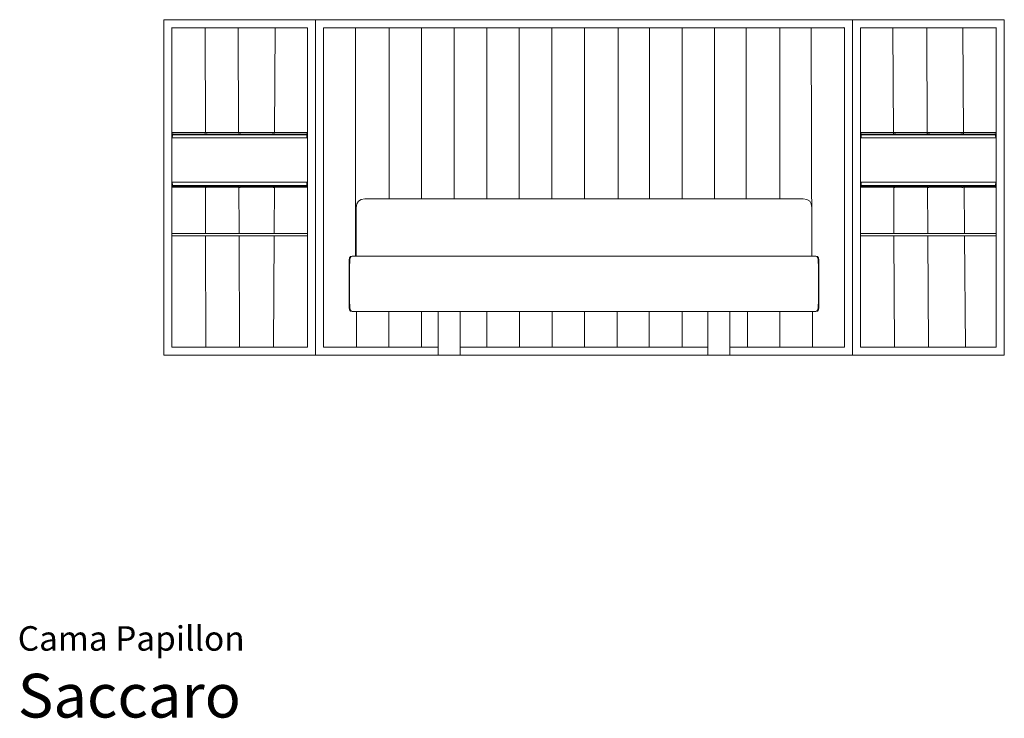
# Model space of a CAD drawing. Units: inches. Extents: x 0 to 23.9, y 0 to 20.1.
# Drawn here: x 0 to 13.3, y 0 to 9.4 of the extents above; entities that cross this region are included whole.
import ezdxf
from ezdxf.enums import TextEntityAlignment as Align

# ---------------------------------------------------------------- set-up
doc = ezdxf.new("R2010")
doc.units = ezdxf.units.IN
doc.header["$LTSCALE"] = 0.03937
doc.header["$MEASUREMENT"] = 0
doc.layers.get('0').update_dxf_attribs({"lineweight": 0})
doc.styles.add('Saccaro', font='arial.ttf', dxfattribs={"height": 0.15748})
doc.styles.get("Standard").update_dxf_attribs({"font": 'arial.ttf'})

msp = doc.modelspace()

# ---------------------------------------------------------------- linework, layer by layer
for p, q in [((1.969, 9.423), (1.971, 9.426)), ((1.969, 9.419), (1.969, 9.423)), ((1.969, 4.908), (1.969, 9.419)), ((1.974, 9.428), (1.971, 9.426)), ((1.978, 9.429), (1.974, 9.428)), ((1.978, 9.429), (4.006, 9.429)), ((2.076, 9.321), (2.078, 9.321)), ((2.078, 9.314), (2.077, 9.31)), ((2.077, 9.31), (2.077, 7.903)), ((2.08, 9.317), (2.078, 9.314)), ((2.083, 9.319), (2.08, 9.317)), ((2.085, 9.322), (2.083, 9.322)), ((2.087, 9.32), (2.083, 9.319)), ((2.53, 9.32), (2.087, 9.32)), ((2.531, 9.32), (2.53, 9.32)), ((2.53, 9.32), (2.532, 7.902)), ((2.531, 9.321), (2.531, 9.32)), ((2.531, 9.321), (2.533, 9.321)), ((2.544, 9.32), (2.531, 9.32)), ((2.539, 9.321), (2.537, 9.321)), ((2.544, 9.32), (2.972, 9.32)), ((2.972, 9.32), (2.988, 9.32)), ((2.972, 9.32), (2.972, 9.32)), ((2.972, 9.32), (2.979, 7.902)), ((2.988, 9.321), (2.988, 9.32)), ((2.988, 9.321), (2.991, 9.321)), ((3.002, 9.32), (2.988, 9.32)), ((2.988, 9.32), (2.988, 9.32)), ((2.997, 9.321), (2.994, 9.321)), ((3.002, 9.32), (3.013, 9.32)), ((3.013, 9.32), (3.013, 9.32)), ((3.43, 9.32), (3.013, 9.32)), ((3.43, 9.32), (3.445, 9.32)), ((3.43, 9.32), (3.43, 9.32)), ((3.445, 9.32), (3.446, 9.32)), ((3.446, 9.321), (3.446, 9.32)), ((3.446, 9.321), (3.449, 9.321)), ((3.452, 9.32), (3.446, 9.32)), ((3.471, 9.32), (3.452, 9.32)), ((3.471, 9.32), (3.464, 7.902)), ((3.471, 9.32), (3.471, 9.32)), ((3.897, 9.32), (3.471, 9.32)), ((3.897, 9.32), (3.899, 9.32)), ((3.902, 9.319), (3.899, 9.32)), ((3.904, 9.322), (3.902, 9.322)), ((3.905, 9.318), (3.902, 9.319)), ((3.905, 9.318), (3.905, 9.317)), ((3.907, 9.314), (3.905, 9.317)), ((3.907, 9.31), (3.907, 9.314)), ((3.907, 9.31), (3.907, 9.31)), ((3.907, 7.903), (3.907, 9.31)), ((3.909, 9.321), (3.909, 9.321)), ((4.006, 9.429), (4.011, 9.428)), ((4.011, 9.428), (4.014, 9.426)), ((4.016, 9.423), (4.014, 9.426)), ((4.016, 9.423), (4.018, 9.426)), ((4.016, 9.421), (4.016, 9.423)), ((4.016, 9.421), (4.016, 9.423)), ((4.016, 9.419), (4.016, 9.421)), ((4.016, 4.908), (4.016, 9.419)), ((4.021, 9.428), (4.018, 9.426)), ((4.026, 9.429), (4.021, 9.428)), ((11.25, 9.429), (4.026, 9.429)), ((4.125, 9.321), (4.124, 9.321)), ((4.127, 9.317), (4.125, 9.314)), ((4.125, 9.314), (4.125, 9.31)), ((4.125, 5.046), (4.125, 9.31)), ((4.13, 9.319), (4.127, 9.317)), ((4.135, 9.32), (4.13, 9.319)), ((4.132, 9.322), (4.131, 9.322)), ((4.555, 9.32), (4.135, 9.32)), ((4.555, 9.32), (4.554, 6.238)), ((4.568, 9.32), (4.555, 9.32)), ((4.562, 9.321), (4.56, 9.321)), ((4.566, 9.321), (4.568, 9.321)), ((4.568, 9.32), (4.568, 9.321)), ((4.569, 9.32), (4.568, 9.32)), ((4.994, 9.32), (4.569, 9.32)), ((5.007, 9.32), (4.994, 9.32)), ((5.002, 9.321), (4.999, 9.321)), ((5.005, 9.321), (5.007, 9.321)), ((5.007, 9.32), (5.007, 9.321)), ((5.008, 9.32), (5.007, 9.32)), ((5.441, 9.32), (5.008, 9.32)), ((5.008, 9.32), (5.008, 7.011)), ((5.447, 9.32), (5.441, 9.32)), ((5.444, 9.321), (5.446, 9.321)), ((5.447, 9.32), (5.446, 9.321)), ((5.447, 9.32), (5.447, 9.32)), ((5.873, 9.32), (5.447, 9.32)), ((5.447, 9.32), (5.447, 7.011)), ((5.886, 9.32), (5.873, 9.32)), ((5.88, 9.321), (5.877, 9.321)), ((5.883, 9.321), (5.886, 9.321)), ((5.886, 9.32), (5.886, 9.321)), ((5.886, 9.32), (5.886, 9.32)), ((6.312, 9.32), (5.886, 9.32)), ((5.886, 9.32), (5.886, 7.011)), ((6.325, 9.32), (6.312, 9.32)), ((6.319, 9.321), (6.316, 9.321)), ((6.322, 9.321), (6.325, 9.321)), ((6.325, 9.32), (6.325, 9.321)), ((6.326, 9.32), (6.325, 9.32)), ((6.751, 9.32), (6.326, 9.32)), ((6.326, 9.32), (6.326, 7.011)), ((6.764, 9.32), (6.751, 9.32)), ((6.758, 9.321), (6.756, 9.321)), ((6.761, 9.321), (6.764, 9.321)), ((6.764, 9.32), (6.764, 9.321)), ((6.765, 9.32), (6.764, 9.32)), ((6.765, 9.32), (7.179, 9.32)), ((6.765, 9.32), (6.765, 7.011)), ((7.179, 9.32), (7.179, 9.32)), ((7.179, 9.32), (7.192, 9.32)), ((7.192, 9.32), (7.203, 9.32)), ((7.197, 9.321), (7.195, 9.321)), ((7.2, 9.321), (7.203, 9.321)), ((7.203, 9.32), (7.203, 9.321)), ((7.203, 9.32), (7.204, 9.32)), ((7.203, 9.32), (7.203, 7.011)), ((7.204, 9.32), (7.219, 9.32)), ((7.219, 9.32), (7.219, 9.32)), ((7.638, 9.32), (7.219, 9.32)), ((7.637, 9.321), (7.634, 9.321)), ((7.642, 9.32), (7.638, 9.32)), ((7.64, 9.321), (7.642, 9.321)), ((7.642, 9.32), (7.642, 9.321)), ((7.643, 9.32), (7.642, 9.32)), ((8.057, 9.32), (7.643, 9.32)), ((7.643, 9.32), (7.643, 7.011)), ((8.058, 9.32), (8.057, 9.32)), ((8.058, 9.32), (8.069, 9.32)), ((8.07, 9.32), (8.069, 9.32)), ((8.081, 9.32), (8.07, 9.32)), ((8.076, 9.321), (8.073, 9.321)), ((8.079, 9.321), (8.081, 9.321)), ((8.081, 9.32), (8.081, 9.321)), ((8.082, 9.32), (8.081, 9.32)), ((8.082, 9.32), (8.097, 9.32)), ((8.097, 9.32), (8.097, 9.32)), ((8.508, 9.32), (8.097, 9.32)), ((8.097, 9.32), (8.097, 7.011)), ((8.521, 9.32), (8.508, 9.32)), ((8.515, 9.321), (8.512, 9.321)), ((8.518, 9.321), (8.521, 9.321)), ((8.521, 9.32), (8.521, 9.321)), ((8.521, 9.32), (8.521, 9.32)), ((8.954, 9.32), (8.521, 9.32)), ((8.521, 9.32), (8.521, 7.011)), ((8.96, 9.32), (8.954, 9.32)), ((8.957, 9.321), (8.96, 9.321)), ((8.96, 9.32), (8.96, 9.321)), ((8.961, 9.32), (8.96, 9.32)), ((9.386, 9.32), (8.961, 9.32)), ((8.961, 9.32), (8.961, 7.011)), ((9.399, 9.32), (9.386, 9.32)), ((9.393, 9.321), (9.391, 9.321)), ((9.396, 9.321), (9.399, 9.321)), ((9.399, 9.32), (9.399, 9.321)), ((9.4, 9.32), (9.399, 9.32)), ((9.825, 9.32), (9.4, 9.32)), ((9.4, 9.32), (9.4, 7.011)), ((9.838, 9.32), (9.825, 9.32)), ((9.825, 9.32), (9.825, 7.011)), ((9.832, 9.321), (9.83, 9.321)), ((9.835, 9.321), (9.838, 9.321)), ((9.838, 9.32), (9.838, 9.321)), ((9.839, 9.32), (9.838, 9.32)), ((10.272, 9.32), (9.839, 9.32)), ((10.277, 9.32), (10.272, 9.32)), ((10.275, 9.321), (10.277, 9.321)), ((10.277, 9.32), (10.277, 9.321)), ((10.278, 9.32), (10.277, 9.32)), ((10.703, 9.32), (10.278, 9.32)), ((10.278, 9.32), (10.278, 7.011)), ((10.716, 9.32), (10.703, 9.32)), ((10.703, 9.32), (10.711, 6.238)), ((10.711, 9.321), (10.708, 9.321)), ((10.714, 9.321), (10.716, 9.321)), ((10.716, 9.32), (10.716, 9.321)), ((10.717, 9.32), (10.716, 9.32)), ((11.141, 9.32), (10.717, 9.32)), ((11.141, 9.32), (11.146, 9.319)), ((11.145, 9.322), (11.143, 9.322)), ((11.149, 9.317), (11.146, 9.319)), ((11.149, 9.317), (11.15, 9.314)), ((11.151, 9.31), (11.15, 9.314)), ((11.151, 9.321), (11.152, 9.321)), ((11.151, 5.04), (11.151, 9.31)), ((11.25, 9.429), (11.255, 9.428)), ((11.258, 9.426), (11.255, 9.428)), ((11.258, 9.426), (11.259, 9.423)), ((11.259, 9.423), (11.26, 9.421)), ((11.262, 9.426), (11.26, 9.423)), ((11.26, 9.423), (11.26, 9.421)), ((11.26, 9.421), (11.26, 9.419)), ((11.26, 9.419), (11.26, 4.908)), ((11.262, 9.426), (11.265, 9.428)), ((11.265, 9.428), (11.269, 9.429)), ((11.269, 9.429), (13.297, 9.429)), ((11.367, 9.321), (11.366, 9.321)), ((11.371, 9.317), (11.369, 9.315)), ((11.369, 9.315), (11.369, 9.314)), ((11.369, 9.314), (11.368, 9.31)), ((11.368, 9.31), (11.369, 7.903)), ((11.374, 9.319), (11.371, 9.318)), ((11.371, 9.317), (11.371, 9.318)), ((11.373, 9.322), (11.372, 9.322)), ((11.378, 9.32), (11.374, 9.319)), ((11.805, 9.32), (11.378, 9.32)), ((11.805, 9.32), (11.805, 9.32)), ((11.805, 9.32), (11.824, 9.32)), ((11.805, 9.32), (11.812, 7.875)), ((11.83, 9.32), (11.824, 9.32)), ((11.827, 9.321), (11.83, 9.321)), ((11.83, 9.32), (11.83, 9.321)), ((11.831, 9.32), (11.83, 9.32)), ((11.831, 9.32), (11.846, 9.32)), ((11.846, 9.32), (11.846, 9.32)), ((12.262, 9.32), (11.846, 9.32)), ((12.263, 9.32), (12.262, 9.32)), ((12.262, 9.32), (12.269, 7.875)), ((12.263, 9.32), (12.274, 9.32)), ((12.287, 9.32), (12.274, 9.32)), ((12.281, 9.321), (12.279, 9.321)), ((12.285, 9.321), (12.287, 9.321)), ((12.287, 9.32), (12.287, 9.321)), ((12.288, 9.32), (12.287, 9.32)), ((12.288, 9.32), (12.304, 9.32)), ((12.304, 9.32), (12.304, 9.32)), ((12.732, 9.32), (12.304, 9.32)), ((12.745, 9.32), (12.732, 9.32)), ((12.739, 9.321), (12.736, 9.321)), ((12.742, 9.321), (12.745, 9.321)), ((12.745, 9.32), (12.745, 9.321)), ((12.746, 9.32), (12.745, 9.32)), ((13.188, 9.32), (12.746, 9.32)), ((12.746, 9.32), (12.758, 7.875)), ((13.188, 9.32), (13.193, 9.319)), ((13.192, 9.322), (13.191, 9.322)), ((13.193, 9.319), (13.196, 9.317)), ((13.198, 9.314), (13.196, 9.317)), ((13.198, 9.321), (13.2, 9.321)), ((13.198, 9.31), (13.198, 9.314)), ((13.198, 7.903), (13.198, 9.31)), ((13.302, 9.428), (13.297, 9.429)), ((13.305, 9.426), (13.302, 9.428)), ((13.305, 9.426), (13.307, 9.423)), ((13.307, 9.423), (13.307, 9.419)), ((13.307, 9.419), (13.307, 4.908)), ((2.076, 7.903), (2.077, 7.903)), ((2.077, 7.903), (2.078, 7.902)), ((2.077, 7.9), (2.077, 7.903)), ((2.079, 7.902), (2.077, 7.9)), ((2.077, 7.9), (2.078, 7.902)), ((2.077, 7.836), (2.077, 7.9)), ((2.078, 7.834), (2.077, 7.836)), ((2.077, 7.23), (2.077, 7.836)), ((2.078, 7.902), (2.079, 7.902)), ((2.079, 7.903), (2.081, 7.904)), ((2.079, 7.903), (2.079, 7.903)), ((2.079, 7.903), (2.079, 7.903)), ((2.079, 7.903), (2.079, 7.902)), ((2.079, 7.902), (2.079, 7.903)), ((2.079, 7.902), (2.08, 7.902)), ((2.082, 7.887), (2.08, 7.884)), ((2.08, 7.836), (2.08, 7.884)), ((2.081, 7.833), (2.08, 7.836)), ((2.081, 7.904), (2.53, 7.904)), ((2.081, 7.902), (2.083, 7.902)), ((2.081, 7.883), (2.082, 7.887)), ((2.081, 7.883), (2.081, 7.836)), ((2.081, 7.836), (2.081, 7.836)), ((2.096, 7.902), (2.083, 7.902)), ((2.085, 7.836), (2.086, 7.876)), ((2.085, 7.836), (2.085, 7.86)), ((2.086, 7.833), (2.085, 7.836)), ((2.087, 7.88), (2.086, 7.876)), ((2.086, 7.877), (2.086, 7.876)), ((2.086, 7.876), (2.086, 7.854)), ((2.087, 7.88), (2.091, 7.882)), ((2.087, 7.88), (2.091, 7.881)), ((2.087, 7.88), (2.087, 7.879)), ((2.091, 7.882), (3.894, 7.882)), ((3.893, 7.881), (2.091, 7.881)), ((2.094, 7.874), (2.098, 7.876)), ((2.094, 7.874), (2.099, 7.875)), ((2.099, 7.876), (3.886, 7.876)), ((3.885, 7.875), (2.099, 7.875)), ((2.517, 7.902), (2.529, 7.902)), ((2.529, 7.902), (2.535, 7.903)), ((2.53, 7.904), (2.531, 7.904)), ((2.531, 7.904), (2.531, 7.903)), ((2.531, 7.904), (2.544, 7.904)), ((2.531, 7.903), (2.535, 7.903)), ((2.532, 7.882), (2.532, 7.875)), ((2.535, 7.903), (2.539, 7.903)), ((2.535, 7.903), (2.541, 7.902)), ((2.553, 7.902), (2.541, 7.902)), ((2.544, 7.904), (2.988, 7.904)), ((2.975, 7.902), (2.987, 7.902)), ((2.979, 7.882), (2.979, 7.875)), ((2.987, 7.902), (2.993, 7.903)), ((2.988, 7.904), (2.988, 7.903)), ((2.988, 7.904), (2.988, 7.904)), ((2.988, 7.904), (3.002, 7.904)), ((2.988, 7.903), (2.993, 7.903)), ((2.993, 7.903), (2.997, 7.903)), ((2.993, 7.903), (2.999, 7.902)), ((3.011, 7.902), (2.999, 7.902)), ((3.002, 7.904), (3.445, 7.904)), ((3.432, 7.902), (3.444, 7.902)), ((3.444, 7.902), (3.45, 7.903)), ((3.445, 7.904), (3.446, 7.904)), ((3.446, 7.904), (3.446, 7.903)), ((3.446, 7.904), (3.452, 7.904)), ((3.446, 7.903), (3.45, 7.903)), ((3.45, 7.903), (3.456, 7.902)), ((3.452, 7.904), (3.903, 7.904)), ((3.468, 7.902), (3.456, 7.902)), ((3.464, 7.882), (3.464, 7.875)), ((3.887, 7.875), (3.886, 7.876)), ((3.889, 7.873), (3.886, 7.875)), ((3.889, 7.873), (3.888, 7.875)), ((3.89, 7.902), (3.902, 7.902)), ((3.897, 7.88), (3.893, 7.881)), ((3.895, 7.881), (3.894, 7.882)), ((3.897, 7.88), (3.897, 7.88)), ((3.898, 7.88), (3.899, 7.876)), ((3.898, 7.833), (3.899, 7.836)), ((3.899, 7.877), (3.899, 7.876)), ((3.899, 7.854), (3.899, 7.876)), ((3.899, 7.876), (3.899, 7.857)), ((3.899, 7.859), (3.899, 7.836)), ((3.899, 7.857), (3.899, 7.836)), ((3.899, 7.835), (3.899, 7.836)), ((3.902, 7.902), (3.903, 7.902)), ((3.904, 7.904), (3.903, 7.904)), ((3.903, 7.889), (3.904, 7.883)), ((3.903, 7.889), (3.904, 7.884)), ((3.904, 7.836), (3.903, 7.833)), ((3.906, 7.903), (3.904, 7.904)), ((3.904, 7.902), (3.906, 7.902)), ((3.904, 7.884), (3.904, 7.836)), ((3.904, 7.836), (3.904, 7.883)), ((3.906, 7.903), (3.906, 7.903)), ((3.906, 7.903), (3.906, 7.903)), ((3.906, 7.902), (3.906, 7.903)), ((3.906, 7.902), (3.906, 7.903)), ((3.907, 7.9), (3.906, 7.902)), ((3.906, 7.902), (3.906, 7.902)), ((3.906, 7.902), (3.907, 7.902)), ((3.906, 7.834), (3.907, 7.836)), ((3.907, 7.903), (3.907, 7.902)), ((3.907, 7.902), (3.907, 7.9)), ((3.907, 7.9), (3.907, 7.836)), ((3.907, 7.836), (3.907, 7.23)), ((11.368, 7.902), (11.369, 7.903)), ((11.37, 7.902), (11.369, 7.902)), ((11.369, 7.902), (11.368, 7.9)), ((11.368, 7.902), (11.369, 7.902)), ((11.368, 7.9), (11.368, 7.902)), ((11.368, 7.836), (11.368, 7.9)), ((11.369, 7.834), (11.368, 7.836)), ((11.368, 7.23), (11.368, 7.836)), ((11.372, 7.904), (11.37, 7.903)), ((11.37, 7.903), (11.37, 7.903)), ((11.37, 7.903), (11.37, 7.903)), ((11.37, 7.903), (11.37, 7.902)), ((11.37, 7.902), (11.37, 7.903)), ((11.37, 7.902), (11.372, 7.902)), ((11.372, 7.904), (11.372, 7.904)), ((11.372, 7.904), (11.824, 7.904)), ((11.372, 7.883), (11.372, 7.889)), ((11.372, 7.889), (11.372, 7.884)), ((11.372, 7.836), (11.372, 7.884)), ((11.372, 7.883), (11.372, 7.836)), ((11.373, 7.833), (11.372, 7.836)), ((11.373, 7.902), (11.374, 7.902)), ((11.374, 7.902), (11.386, 7.902)), ((11.376, 7.836), (11.376, 7.859)), ((11.377, 7.857), (11.376, 7.836)), ((11.376, 7.836), (11.378, 7.833)), ((11.377, 7.876), (11.378, 7.88)), ((11.377, 7.877), (11.377, 7.876)), ((11.377, 7.876), (11.377, 7.854)), ((11.377, 7.876), (11.377, 7.857)), ((11.377, 7.835), (11.377, 7.836)), ((11.378, 7.88), (11.382, 7.881)), ((11.379, 7.88), (11.378, 7.88)), ((11.382, 7.882), (11.381, 7.881)), ((11.382, 7.882), (13.185, 7.882)), ((13.184, 7.881), (11.382, 7.881)), ((11.388, 7.875), (11.387, 7.873)), ((11.387, 7.873), (11.39, 7.875)), ((11.39, 7.876), (11.389, 7.875)), ((11.39, 7.876), (13.177, 7.876)), ((13.176, 7.875), (11.39, 7.875)), ((11.807, 7.902), (11.82, 7.902)), ((11.82, 7.902), (11.825, 7.903)), ((11.824, 7.904), (11.83, 7.904)), ((11.825, 7.903), (11.831, 7.902)), ((11.825, 7.903), (11.83, 7.903)), ((11.83, 7.903), (11.83, 7.904)), ((11.83, 7.904), (11.831, 7.904)), ((11.831, 7.904), (12.274, 7.904)), ((11.831, 7.902), (11.844, 7.902)), ((12.265, 7.902), (12.277, 7.902)), ((12.274, 7.904), (12.287, 7.904)), ((12.277, 7.902), (12.283, 7.903)), ((12.279, 7.903), (12.283, 7.903)), ((12.283, 7.903), (12.289, 7.902)), ((12.283, 7.903), (12.287, 7.903)), ((12.287, 7.903), (12.287, 7.904)), ((12.287, 7.904), (12.288, 7.904)), ((12.288, 7.904), (12.732, 7.904)), ((12.289, 7.902), (12.301, 7.902)), ((12.723, 7.902), (12.735, 7.902)), ((12.732, 7.904), (12.745, 7.904)), ((12.735, 7.902), (12.741, 7.903)), ((12.736, 7.903), (12.741, 7.903)), ((12.741, 7.903), (12.747, 7.902)), ((12.741, 7.903), (12.745, 7.903)), ((12.745, 7.903), (12.745, 7.904)), ((12.745, 7.904), (12.746, 7.904)), ((12.746, 7.904), (13.194, 7.904)), ((12.747, 7.902), (12.759, 7.902)), ((13.177, 7.875), (13.181, 7.874)), ((13.181, 7.874), (13.178, 7.876)), ((13.18, 7.902), (13.192, 7.902)), ((13.189, 7.88), (13.185, 7.882)), ((13.185, 7.881), (13.189, 7.88)), ((13.189, 7.879), (13.188, 7.88)), ((13.188, 7.88), (13.19, 7.876)), ((13.19, 7.876), (13.19, 7.877)), ((13.191, 7.836), (13.19, 7.876)), ((13.19, 7.854), (13.19, 7.876)), ((13.19, 7.86), (13.191, 7.836)), ((13.19, 7.833), (13.191, 7.836)), ((13.192, 7.902), (13.195, 7.902)), ((13.197, 7.903), (13.194, 7.904)), ((13.195, 7.884), (13.194, 7.887)), ((13.194, 7.887), (13.195, 7.883)), ((13.195, 7.884), (13.195, 7.836)), ((13.195, 7.836), (13.195, 7.883)), ((13.195, 7.836), (13.195, 7.836)), ((13.195, 7.836), (13.195, 7.833)), ((13.196, 7.902), (13.197, 7.902)), ((13.197, 7.903), (13.197, 7.903)), ((13.197, 7.903), (13.197, 7.903)), ((13.197, 7.902), (13.197, 7.903)), ((13.197, 7.903), (13.197, 7.902)), ((13.197, 7.902), (13.198, 7.903)), ((13.198, 7.9), (13.197, 7.902)), ((13.198, 7.9), (13.197, 7.902)), ((13.197, 7.902), (13.197, 7.902)), ((13.197, 7.834), (13.198, 7.836)), ((13.198, 7.903), (13.199, 7.903)), ((13.198, 7.903), (13.198, 7.9)), ((13.198, 7.9), (13.198, 7.836)), ((13.198, 7.836), (13.198, 7.23)), ((2.078, 7.833), (2.078, 7.834)), ((2.079, 7.833), (2.078, 7.833)), ((2.078, 7.833), (2.079, 7.833)), ((2.079, 7.833), (2.081, 7.832)), ((2.079, 7.833), (2.079, 7.833)), ((2.079, 7.833), (2.079, 7.833)), ((2.081, 7.833), (2.081, 7.835)), ((3.903, 7.832), (2.081, 7.832)), ((2.086, 7.833), (2.086, 7.836)), ((3.903, 7.833), (3.904, 7.836)), ((3.906, 7.833), (3.903, 7.832)), ((3.906, 7.833), (3.906, 7.834)), ((3.906, 7.833), (3.906, 7.833)), ((3.906, 7.833), (3.906, 7.833)), ((3.906, 7.833), (3.906, 7.833)), ((11.369, 7.833), (11.369, 7.834)), ((11.37, 7.833), (11.369, 7.833)), ((11.369, 7.833), (11.37, 7.833)), ((11.372, 7.832), (11.37, 7.833)), ((11.37, 7.833), (11.37, 7.833)), ((11.373, 7.833), (11.372, 7.836)), ((13.194, 7.832), (11.372, 7.832)), ((13.19, 7.836), (13.19, 7.833)), ((13.197, 7.833), (13.194, 7.832)), ((13.195, 7.835), (13.195, 7.833)), ((13.197, 7.833), (13.197, 7.834)), ((13.197, 7.833), (13.197, 7.833)), ((13.197, 7.833), (13.197, 7.833)), ((13.197, 7.833), (13.197, 7.833)), ((13.197, 7.833), (13.197, 7.833)), ((2.078, 7.232), (2.077, 7.23)), ((2.077, 7.23), (2.077, 7.166)), ((2.079, 7.232), (2.078, 7.232)), ((2.078, 7.232), (2.078, 7.232)), ((2.078, 7.232), (2.079, 7.232)), ((2.081, 7.234), (2.079, 7.232)), ((2.079, 7.232), (2.079, 7.232)), ((2.08, 7.23), (2.081, 7.232)), ((2.08, 7.182), (2.08, 7.23)), ((2.08, 7.182), (2.082, 7.179)), ((3.903, 7.234), (2.081, 7.234)), ((2.081, 7.23), (2.081, 7.232)), ((2.081, 7.23), (2.081, 7.183)), ((2.082, 7.179), (2.081, 7.183)), ((2.086, 7.232), (2.085, 7.23)), ((2.085, 7.206), (2.085, 7.23)), ((2.085, 7.23), (2.086, 7.19)), ((2.086, 7.23), (2.086, 7.232)), ((2.086, 7.212), (2.086, 7.19)), ((2.087, 7.186), (2.086, 7.19)), ((2.086, 7.189), (2.086, 7.189)), ((2.087, 7.187), (2.087, 7.186)), ((2.091, 7.185), (2.087, 7.186)), ((2.087, 7.186), (2.091, 7.184)), ((2.091, 7.185), (3.893, 7.185)), ((3.894, 7.184), (2.091, 7.184)), ((2.099, 7.191), (2.094, 7.192)), ((2.094, 7.192), (2.098, 7.19)), ((2.099, 7.191), (3.885, 7.191)), ((3.886, 7.19), (2.099, 7.19)), ((2.533, 7.191), (2.533, 6.543)), ((2.982, 7.191), (2.986, 6.543)), ((3.461, 7.191), (3.458, 6.543)), ((3.889, 7.192), (3.886, 7.191)), ((3.886, 7.19), (3.887, 7.19)), ((3.888, 7.191), (3.889, 7.192)), ((3.897, 7.186), (3.893, 7.185)), ((3.894, 7.184), (3.895, 7.184)), ((3.897, 7.185), (3.897, 7.186)), ((3.899, 7.23), (3.898, 7.232)), ((3.898, 7.232), (3.899, 7.23)), ((3.899, 7.19), (3.898, 7.186)), ((3.898, 7.186), (3.899, 7.189)), ((3.899, 7.23), (3.899, 7.207)), ((3.899, 7.208), (3.899, 7.23)), ((3.899, 7.19), (3.899, 7.211)), ((3.899, 7.19), (3.899, 7.208)), ((3.903, 7.234), (3.905, 7.233)), ((3.903, 7.232), (3.904, 7.23)), ((3.903, 7.232), (3.904, 7.23)), ((3.904, 7.183), (3.903, 7.176)), ((3.903, 7.176), (3.904, 7.182)), ((3.904, 7.23), (3.904, 7.182)), ((3.904, 7.183), (3.904, 7.23)), ((3.905, 7.233), (3.906, 7.232)), ((3.906, 7.232), (3.907, 7.23)), ((3.906, 7.232), (3.906, 7.232)), ((3.906, 7.232), (3.906, 7.232)), ((3.906, 7.232), (3.906, 7.232)), ((3.906, 7.232), (3.906, 7.232)), ((3.907, 7.23), (3.907, 7.167)), ((11.369, 7.232), (11.368, 7.23)), ((11.37, 7.232), (11.369, 7.232)), ((11.369, 7.232), (11.369, 7.232)), ((11.369, 7.232), (11.37, 7.232)), ((11.368, 7.167), (11.368, 7.23)), ((11.372, 7.234), (11.37, 7.233)), ((11.37, 7.232), (11.37, 7.233)), ((11.37, 7.232), (11.37, 7.232)), ((13.194, 7.234), (11.372, 7.234)), ((11.372, 7.23), (11.373, 7.232)), ((11.373, 7.232), (11.372, 7.23)), ((11.372, 7.23), (11.372, 7.183)), ((11.372, 7.182), (11.372, 7.23)), ((11.372, 7.176), (11.372, 7.183)), ((11.372, 7.176), (11.372, 7.182)), ((11.378, 7.232), (11.376, 7.23)), ((11.376, 7.207), (11.376, 7.23)), ((11.377, 7.208), (11.376, 7.23)), ((11.378, 7.232), (11.377, 7.23)), ((11.377, 7.211), (11.377, 7.19)), ((11.377, 7.19), (11.377, 7.208)), ((11.378, 7.186), (11.377, 7.19)), ((11.378, 7.186), (11.377, 7.189)), ((11.378, 7.186), (11.379, 7.185)), ((11.378, 7.186), (11.382, 7.185)), ((11.381, 7.184), (11.382, 7.184)), ((11.382, 7.185), (13.184, 7.185)), ((13.185, 7.184), (11.382, 7.184)), ((11.387, 7.192), (11.388, 7.191)), ((11.387, 7.192), (11.39, 7.191)), ((11.389, 7.19), (11.389, 7.19)), ((11.39, 7.191), (13.177, 7.191)), ((13.177, 7.19), (11.39, 7.19)), ((11.815, 7.191), (11.818, 6.543)), ((12.272, 7.191), (12.276, 6.543)), ((12.764, 7.191), (12.77, 6.543)), ((13.181, 7.192), (13.177, 7.191)), ((13.181, 7.192), (13.178, 7.19)), ((13.189, 7.186), (13.185, 7.185)), ((13.189, 7.186), (13.185, 7.184)), ((13.188, 7.186), (13.19, 7.19)), ((13.188, 7.186), (13.189, 7.187)), ((13.19, 7.232), (13.19, 7.23)), ((13.19, 7.232), (13.191, 7.23)), ((13.191, 7.23), (13.19, 7.19)), ((13.191, 7.23), (13.19, 7.206)), ((13.19, 7.19), (13.19, 7.212)), ((13.19, 7.189), (13.19, 7.189)), ((13.197, 7.232), (13.194, 7.234)), ((13.195, 7.183), (13.194, 7.179)), ((13.194, 7.179), (13.195, 7.182)), ((13.195, 7.232), (13.195, 7.23)), ((13.195, 7.232), (13.195, 7.23)), ((13.195, 7.183), (13.195, 7.23)), ((13.195, 7.23), (13.195, 7.182)), ((13.197, 7.232), (13.198, 7.23)), ((13.197, 7.232), (13.197, 7.232)), ((13.197, 7.232), (13.197, 7.232)), ((13.197, 7.232), (13.197, 7.232)), ((13.197, 7.232), (13.197, 7.232)), ((13.198, 7.23), (13.198, 7.166)), ((2.076, 7.166), (2.077, 7.166)), ((2.077, 7.166), (2.079, 7.163)), ((2.077, 7.166), (2.079, 7.166)), ((2.077, 7.166), (2.077, 7.166)), ((2.077, 7.162), (2.077, 7.166)), ((2.077, 6.543), (2.077, 7.162)), ((2.079, 7.163), (2.078, 7.163)), ((2.079, 7.163), (2.078, 7.163)), ((2.079, 7.163), (2.081, 7.162)), ((2.079, 7.163), (2.079, 7.163)), ((2.079, 7.163), (2.079, 7.163)), ((2.08, 7.166), (2.083, 7.167)), ((2.085, 7.162), (2.081, 7.162)), ((2.111, 7.167), (2.083, 7.167)), ((2.502, 7.167), (2.111, 7.167)), ((2.529, 7.167), (2.502, 7.167)), ((2.535, 7.166), (2.529, 7.167)), ((2.531, 7.164), (2.53, 7.163)), ((2.535, 7.162), (2.53, 7.162)), ((2.532, 7.166), (2.535, 7.166)), ((2.535, 7.166), (2.541, 7.167)), ((2.538, 7.166), (2.535, 7.166)), ((2.535, 7.162), (2.535, 7.162)), ((2.535, 7.162), (2.536, 7.162)), ((2.543, 7.162), (2.536, 7.162)), ((2.54, 7.164), (2.54, 7.163)), ((2.568, 7.167), (2.541, 7.167)), ((2.96, 7.167), (2.568, 7.167)), ((2.987, 7.167), (2.96, 7.167)), ((2.993, 7.166), (2.987, 7.167)), ((2.992, 7.162), (2.987, 7.162)), ((2.988, 7.164), (2.988, 7.163)), ((2.99, 7.166), (2.993, 7.166)), ((2.992, 7.162), (2.993, 7.162)), ((2.993, 7.166), (2.999, 7.167)), ((2.995, 7.166), (2.993, 7.166)), ((2.993, 7.162), (2.993, 7.162)), ((3.001, 7.162), (2.993, 7.162)), ((2.997, 7.164), (2.997, 7.163)), ((3.026, 7.167), (2.999, 7.167)), ((3.417, 7.167), (3.026, 7.167)), ((3.444, 7.167), (3.417, 7.167)), ((3.45, 7.166), (3.444, 7.167)), ((3.45, 7.162), (3.445, 7.162)), ((3.446, 7.164), (3.446, 7.163)), ((3.448, 7.166), (3.45, 7.166)), ((3.45, 7.166), (3.456, 7.167)), ((3.453, 7.166), (3.45, 7.166)), ((3.45, 7.162), (3.45, 7.162)), ((3.45, 7.162), (3.451, 7.162)), ((3.458, 7.162), (3.451, 7.162)), ((3.455, 7.164), (3.455, 7.163)), ((3.483, 7.167), (3.456, 7.167)), ((3.875, 7.167), (3.483, 7.167)), ((3.902, 7.167), (3.875, 7.167)), ((3.903, 7.167), (3.902, 7.167)), ((3.903, 7.162), (3.902, 7.162)), ((3.907, 7.166), (3.903, 7.167)), ((3.903, 7.162), (3.905, 7.162)), ((3.905, 7.162), (3.906, 7.163)), ((3.906, 7.163), (3.907, 7.166)), ((3.906, 7.163), (3.906, 7.163)), ((3.906, 7.163), (3.906, 7.163)), ((3.906, 7.163), (3.906, 7.163)), ((3.906, 7.163), (3.906, 7.163)), ((3.907, 7.167), (3.907, 7.166)), ((3.907, 7.166), (3.907, 7.166)), ((3.907, 7.166), (3.907, 7.162)), ((3.907, 6.543), (3.907, 7.162)), ((11.372, 7.167), (11.368, 7.166)), ((11.368, 7.166), (11.368, 7.167)), ((11.368, 7.166), (11.37, 7.163)), ((11.368, 7.166), (11.368, 7.166)), ((11.369, 7.162), (11.368, 7.166)), ((11.368, 6.543), (11.369, 7.162)), ((11.37, 7.163), (11.371, 7.162)), ((11.37, 7.163), (11.37, 7.163)), ((11.37, 7.163), (11.37, 7.163)), ((11.37, 7.163), (11.37, 7.163)), ((11.37, 7.163), (11.37, 7.163)), ((11.371, 7.162), (11.372, 7.162)), ((11.373, 7.162), (11.372, 7.162)), ((11.374, 7.167), (11.373, 7.167)), ((11.401, 7.167), (11.374, 7.167)), ((11.401, 7.167), (11.792, 7.167)), ((11.82, 7.167), (11.792, 7.167)), ((11.825, 7.162), (11.818, 7.162)), ((11.82, 7.167), (11.825, 7.166)), ((11.821, 7.163), (11.821, 7.164)), ((11.825, 7.166), (11.823, 7.166)), ((11.831, 7.167), (11.825, 7.166)), ((11.825, 7.166), (11.828, 7.166)), ((11.825, 7.162), (11.825, 7.162)), ((11.825, 7.162), (11.826, 7.162)), ((11.831, 7.162), (11.826, 7.162)), ((11.83, 7.163), (11.83, 7.164)), ((11.859, 7.167), (11.831, 7.167)), ((11.859, 7.167), (12.25, 7.167)), ((12.277, 7.167), (12.25, 7.167)), ((12.283, 7.162), (12.275, 7.162)), ((12.277, 7.167), (12.283, 7.166)), ((12.279, 7.163), (12.279, 7.164)), ((12.283, 7.166), (12.28, 7.166)), ((12.289, 7.167), (12.283, 7.166)), ((12.283, 7.166), (12.286, 7.166)), ((12.283, 7.162), (12.283, 7.162)), ((12.283, 7.162), (12.284, 7.162)), ((12.289, 7.162), (12.284, 7.162)), ((12.288, 7.163), (12.288, 7.164)), ((12.316, 7.167), (12.289, 7.167)), ((12.316, 7.167), (12.708, 7.167)), ((12.735, 7.167), (12.708, 7.167)), ((12.74, 7.162), (12.733, 7.162)), ((12.735, 7.167), (12.741, 7.166)), ((12.736, 7.163), (12.736, 7.164)), ((12.741, 7.166), (12.738, 7.166)), ((12.74, 7.162), (12.741, 7.162)), ((12.747, 7.167), (12.741, 7.166)), ((12.741, 7.166), (12.743, 7.166)), ((12.741, 7.162), (12.741, 7.162)), ((12.746, 7.162), (12.741, 7.162)), ((12.745, 7.163), (12.745, 7.164)), ((12.774, 7.167), (12.747, 7.167)), ((12.774, 7.167), (13.165, 7.167)), ((13.192, 7.167), (13.165, 7.167)), ((13.194, 7.162), (13.19, 7.162)), ((13.192, 7.167), (13.195, 7.166)), ((13.197, 7.163), (13.194, 7.162)), ((13.197, 7.163), (13.198, 7.166)), ((13.197, 7.166), (13.198, 7.166)), ((13.197, 7.163), (13.197, 7.163)), ((13.197, 7.163), (13.197, 7.163)), ((13.197, 7.163), (13.197, 7.163)), ((13.197, 7.163), (13.197, 7.163)), ((13.198, 7.166), (13.199, 7.166)), ((13.198, 7.166), (13.198, 7.166)), ((13.198, 7.166), (13.198, 7.162)), ((13.198, 6.543), (13.198, 7.162)), ((4.572, 6.944), (4.565, 6.892)), ((4.594, 6.981), (4.572, 6.944)), ((4.594, 6.981), (4.631, 7.003)), ((4.631, 7.003), (4.683, 7.011)), ((10.593, 7.011), (4.683, 7.011)), ((10.645, 7.003), (10.593, 7.011)), ((10.682, 6.981), (10.645, 7.003)), ((10.682, 6.981), (10.704, 6.944)), ((10.704, 6.944), (10.711, 6.892)), ((4.565, 6.238), (4.565, 6.892)), ((10.711, 6.238), (10.711, 6.892)), ((2.077, 6.543), (2.076, 6.543)), ((2.076, 6.511), (2.077, 6.511)), ((2.529, 6.543), (2.077, 6.543)), ((2.077, 6.543), (2.077, 6.513)), ((2.077, 6.511), (2.077, 6.513)), ((2.077, 5.049), (2.077, 6.511)), ((2.529, 6.511), (2.077, 6.511)), ((2.529, 6.543), (2.529, 6.544)), ((2.529, 6.542), (2.529, 6.543)), ((2.541, 6.543), (2.529, 6.543)), ((2.529, 6.51), (2.529, 6.511)), ((2.529, 6.511), (2.529, 6.511)), ((2.529, 6.511), (2.541, 6.511)), ((2.533, 6.511), (2.535, 5.007)), ((2.541, 6.543), (2.541, 6.544)), ((2.541, 6.542), (2.541, 6.543)), ((2.987, 6.543), (2.541, 6.543)), ((2.541, 6.51), (2.541, 6.511)), ((2.541, 6.511), (2.541, 6.511)), ((2.987, 6.511), (2.541, 6.511)), ((2.986, 6.511), (2.993, 5.007)), ((2.987, 6.543), (2.987, 6.544)), ((2.987, 6.542), (2.987, 6.543)), ((2.987, 6.543), (2.999, 6.543)), ((2.987, 6.51), (2.987, 6.511)), ((2.987, 6.511), (2.987, 6.511)), ((2.987, 6.511), (2.999, 6.511)), ((2.999, 6.543), (2.999, 6.544)), ((2.999, 6.542), (2.999, 6.543)), ((3.444, 6.543), (2.999, 6.543)), ((2.999, 6.51), (2.999, 6.511)), ((2.999, 6.511), (2.999, 6.511)), ((3.444, 6.511), (2.999, 6.511)), ((3.444, 6.543), (3.444, 6.544)), ((3.444, 6.542), (3.444, 6.543)), ((3.456, 6.543), (3.444, 6.543)), ((3.444, 6.51), (3.444, 6.511)), ((3.444, 6.511), (3.444, 6.511)), ((3.444, 6.511), (3.456, 6.511)), ((3.458, 6.511), (3.451, 5.007)), ((3.456, 6.543), (3.456, 6.544)), ((3.456, 6.542), (3.456, 6.543)), ((3.907, 6.543), (3.456, 6.543)), ((3.456, 6.51), (3.456, 6.511)), ((3.456, 6.511), (3.456, 6.511)), ((3.907, 6.511), (3.456, 6.511)), ((3.907, 6.543), (3.907, 6.542)), ((3.907, 6.512), (3.907, 6.542)), ((3.907, 6.512), (3.907, 6.511)), ((3.907, 6.511), (3.907, 5.03)), ((11.369, 6.542), (11.368, 6.543)), ((11.368, 6.543), (11.82, 6.543)), ((11.369, 6.542), (11.369, 6.512)), ((11.368, 6.511), (11.369, 6.512)), ((11.369, 5.03), (11.368, 6.511)), ((11.368, 6.511), (11.82, 6.511)), ((11.818, 6.511), (11.825, 5.007)), ((11.82, 6.544), (11.82, 6.543)), ((11.82, 6.543), (11.82, 6.542)), ((11.831, 6.543), (11.82, 6.543)), ((11.82, 6.511), (11.82, 6.511)), ((11.82, 6.511), (11.82, 6.51)), ((11.82, 6.511), (11.831, 6.511)), ((11.831, 6.544), (11.831, 6.543)), ((11.831, 6.543), (11.831, 6.542)), ((11.831, 6.543), (12.277, 6.543)), ((11.831, 6.51), (11.831, 6.511)), ((11.831, 6.511), (11.831, 6.511)), ((11.831, 6.511), (12.277, 6.511)), ((12.276, 6.511), (12.283, 5.007)), ((12.277, 6.544), (12.277, 6.543)), ((12.277, 6.543), (12.277, 6.542)), ((12.289, 6.543), (12.277, 6.543)), ((12.277, 6.511), (12.277, 6.511)), ((12.277, 6.511), (12.277, 6.51)), ((12.289, 6.511), (12.277, 6.511)), ((12.289, 6.544), (12.289, 6.543)), ((12.289, 6.543), (12.289, 6.542)), ((12.289, 6.543), (12.735, 6.543)), ((12.289, 6.51), (12.289, 6.511)), ((12.289, 6.511), (12.289, 6.511)), ((12.289, 6.511), (12.735, 6.511)), ((12.735, 6.544), (12.735, 6.543)), ((12.735, 6.543), (12.735, 6.542)), ((12.747, 6.543), (12.735, 6.543)), ((12.735, 6.511), (12.735, 6.511)), ((12.735, 6.511), (12.735, 6.51)), ((12.735, 6.511), (12.747, 6.511)), ((12.747, 6.544), (12.747, 6.543)), ((12.747, 6.543), (12.747, 6.542)), ((12.747, 6.543), (13.198, 6.543)), ((12.747, 6.51), (12.747, 6.511)), ((12.747, 6.511), (12.747, 6.511)), ((13.198, 6.511), (12.747, 6.511)), ((12.77, 6.511), (12.783, 5.008)), ((13.199, 6.543), (13.198, 6.543)), ((13.198, 6.511), (13.198, 6.543)), ((13.198, 6.511), (13.199, 6.511)), ((13.198, 6.511), (13.198, 5.049)), ((4.469, 6.085), (4.472, 6.187)), ((4.472, 6.187), (4.476, 6.215)), ((4.489, 6.232), (4.476, 6.215)), ((4.479, 6.186), (4.476, 6.085)), ((4.484, 6.214), (4.479, 6.186)), ((4.496, 6.231), (4.484, 6.214)), ((4.489, 6.232), (4.509, 6.238)), ((4.496, 6.231), (4.499, 6.232)), ((4.519, 6.238), (4.499, 6.232)), ((4.519, 6.238), (4.509, 6.238)), ((4.519, 6.238), (4.554, 6.238)), ((4.554, 6.238), (4.565, 6.238)), ((4.565, 6.238), (10.711, 6.238)), ((10.711, 6.238), (10.756, 6.238)), ((10.767, 6.238), (10.756, 6.238)), ((10.756, 6.238), (10.777, 6.232)), ((10.787, 6.232), (10.767, 6.238)), ((10.777, 6.232), (10.78, 6.231)), ((10.78, 6.231), (10.78, 6.231)), ((10.78, 6.231), (10.792, 6.214)), ((10.787, 6.232), (10.8, 6.215)), ((10.796, 6.186), (10.792, 6.214)), ((10.8, 6.085), (10.796, 6.186)), ((10.8, 6.215), (10.804, 6.187)), ((10.804, 6.187), (10.807, 6.085)), ((4.469, 5.643), (4.469, 6.085)), ((4.476, 6.085), (4.476, 5.643)), ((10.8, 5.643), (10.8, 6.085)), ((10.807, 5.643), (10.807, 6.085)), ((4.472, 5.541), (4.469, 5.643)), ((4.476, 5.643), (4.479, 5.542)), ((10.796, 5.542), (10.8, 5.643)), ((10.807, 5.643), (10.804, 5.541)), ((4.476, 5.513), (4.472, 5.541)), ((4.489, 5.496), (4.476, 5.513)), ((4.479, 5.542), (4.484, 5.514)), ((4.484, 5.514), (4.496, 5.497)), ((4.509, 5.49), (4.489, 5.496)), ((4.499, 5.496), (4.496, 5.497)), ((4.499, 5.496), (4.519, 5.49)), ((4.509, 5.49), (4.519, 5.49)), ((4.519, 5.49), (5.671, 5.49)), ((4.567, 5.007), (4.567, 5.49)), ((5.006, 5.007), (5.006, 5.49)), ((5.448, 5.006), (5.448, 5.49)), ((5.671, 5.007), (5.671, 5.49)), ((5.671, 5.49), (5.966, 5.49)), ((5.966, 5.007), (5.966, 5.49)), ((5.966, 5.49), (9.31, 5.49)), ((6.326, 5.006), (6.326, 5.49)), ((6.768, 5.007), (6.768, 5.49)), ((7.207, 5.007), (7.207, 5.49)), ((7.643, 5.006), (7.643, 5.49)), ((8.085, 5.008), (8.085, 5.49)), ((8.516, 5.008), (8.516, 5.49)), ((8.961, 5.006), (8.961, 5.49)), ((9.31, 5.007), (9.31, 5.49)), ((9.31, 5.49), (9.605, 5.49)), ((9.605, 5.007), (9.605, 5.49)), ((10.756, 5.49), (9.605, 5.49)), ((9.842, 5.008), (9.842, 5.49)), ((10.281, 5.008), (10.281, 5.49)), ((10.72, 5.008), (10.72, 5.49)), ((10.756, 5.49), (10.777, 5.496)), ((10.767, 5.49), (10.756, 5.49)), ((10.787, 5.496), (10.767, 5.49)), ((10.78, 5.497), (10.777, 5.496)), ((10.78, 5.497), (10.792, 5.514)), ((10.787, 5.496), (10.8, 5.513)), ((10.792, 5.514), (10.796, 5.542)), ((10.8, 5.513), (10.804, 5.541)), ((2.077, 5.049), (2.077, 5.017)), ((13.198, 5.017), (13.198, 5.049)), ((2.077, 5.017), (2.078, 5.013)), ((2.078, 5.013), (2.08, 5.01)), ((2.08, 5.01), (2.083, 5.008)), ((2.083, 5.008), (2.087, 5.007)), ((2.493, 5.008), (2.087, 5.007)), ((2.493, 5.007), (2.493, 5.008)), ((2.493, 5.007), (2.535, 5.007)), ((2.95, 5.008), (2.535, 5.007)), ((2.951, 5.007), (2.95, 5.008)), ((2.951, 5.007), (2.993, 5.007)), ((3.408, 5.007), (2.993, 5.007)), ((3.408, 5.007), (3.408, 5.007)), ((3.408, 5.007), (3.451, 5.007)), ((3.451, 5.007), (3.897, 5.007)), ((3.897, 5.007), (3.902, 5.008)), ((3.902, 5.008), (3.905, 5.01)), ((3.905, 5.01), (3.907, 5.013)), ((3.907, 5.017), (3.907, 5.03)), ((3.907, 5.013), (3.907, 5.017)), ((4.125, 5.046), (4.125, 5.017)), ((4.125, 5.017), (4.125, 5.013)), ((4.125, 5.013), (4.127, 5.01)), ((4.127, 5.01), (4.127, 5.01)), ((4.127, 5.01), (4.13, 5.008)), ((4.13, 5.008), (4.131, 5.008)), ((4.133, 5.008), (4.131, 5.008)), ((4.133, 5.008), (4.134, 5.007)), ((4.134, 5.007), (4.567, 5.007)), ((4.569, 5.007), (4.567, 5.007)), ((4.569, 5.007), (4.569, 5.008)), ((4.569, 5.006), (4.569, 5.007)), ((4.572, 5.007), (4.569, 5.007)), ((4.572, 5.007), (5.006, 5.007)), ((5.008, 5.007), (5.006, 5.007)), ((5.008, 5.007), (5.008, 5.008)), ((5.011, 5.007), (5.008, 5.007)), ((5.008, 5.006), (5.008, 5.007)), ((5.011, 5.007), (5.448, 5.007)), ((5.448, 5.006), (5.448, 5.007)), ((5.448, 5.007), (5.448, 5.008)), ((5.448, 5.007), (5.671, 5.007)), ((5.671, 4.905), (5.671, 5.007)), ((5.966, 5.007), (6.326, 5.007)), ((5.966, 4.905), (5.966, 5.007)), ((6.326, 5.006), (6.326, 5.007)), ((6.326, 5.007), (6.326, 5.008)), ((6.326, 5.007), (6.763, 5.007)), ((6.765, 5.007), (6.763, 5.007)), ((6.765, 5.007), (6.765, 5.008)), ((6.768, 5.007), (6.765, 5.007)), ((6.765, 5.006), (6.765, 5.007)), ((6.768, 5.007), (7.202, 5.007)), ((7.204, 5.007), (7.202, 5.007)), ((7.204, 5.007), (7.204, 5.008)), ((7.207, 5.007), (7.204, 5.007)), ((7.204, 5.006), (7.204, 5.007)), ((7.631, 5.008), (7.207, 5.007)), ((7.631, 5.008), (7.638, 5.007)), ((7.638, 5.007), (7.641, 5.008)), ((7.643, 5.008), (7.641, 5.008)), ((7.643, 5.006), (7.643, 5.008)), ((7.643, 5.008), (7.643, 5.008)), ((7.643, 5.008), (8.08, 5.008)), ((8.083, 5.007), (8.08, 5.008)), ((8.083, 5.007), (8.083, 5.008)), ((8.085, 5.008), (8.083, 5.007)), ((8.083, 5.006), (8.083, 5.007)), ((8.085, 5.008), (8.516, 5.008)), ((8.522, 5.007), (8.516, 5.008)), ((8.522, 5.007), (8.522, 5.008)), ((8.525, 5.008), (8.522, 5.007)), ((8.522, 5.006), (8.522, 5.007)), ((8.525, 5.008), (8.959, 5.008)), ((8.961, 5.007), (8.959, 5.008)), ((8.961, 5.007), (8.961, 5.008)), ((8.964, 5.008), (8.961, 5.007)), ((8.961, 5.006), (8.961, 5.007)), ((8.964, 5.008), (9.31, 5.007)), ((9.31, 4.905), (9.31, 5.007)), ((9.605, 5.007), (9.837, 5.008)), ((9.605, 4.905), (9.605, 5.007)), ((9.839, 5.007), (9.837, 5.008)), ((9.839, 5.007), (9.839, 5.008)), ((9.842, 5.008), (9.839, 5.007)), ((9.839, 5.006), (9.839, 5.007)), ((9.842, 5.008), (10.276, 5.008)), ((10.278, 5.007), (10.276, 5.008)), ((10.278, 5.007), (10.278, 5.008)), ((10.281, 5.008), (10.278, 5.007)), ((10.278, 5.006), (10.278, 5.007)), ((10.281, 5.008), (10.715, 5.008)), ((10.718, 5.007), (10.715, 5.008)), ((10.718, 5.007), (10.718, 5.008)), ((10.72, 5.008), (10.718, 5.007)), ((10.718, 5.006), (10.718, 5.007)), ((11.141, 5.007), (10.72, 5.008)), ((11.141, 5.007), (11.144, 5.008)), ((11.144, 5.008), (11.144, 5.008)), ((11.144, 5.008), (11.146, 5.008)), ((11.146, 5.008), (11.149, 5.01)), ((11.149, 5.01), (11.151, 5.013)), ((11.151, 5.017), (11.151, 5.04)), ((11.151, 5.017), (11.151, 5.017)), ((11.151, 5.013), (11.151, 5.017)), ((11.369, 5.03), (11.368, 5.017)), ((11.368, 5.017), (11.369, 5.013)), ((11.369, 5.013), (11.369, 5.013)), ((11.369, 5.013), (11.371, 5.01)), ((11.371, 5.01), (11.371, 5.01)), ((11.371, 5.01), (11.374, 5.008)), ((11.374, 5.008), (11.378, 5.007)), ((11.378, 5.007), (11.825, 5.007)), ((11.825, 5.007), (11.868, 5.007)), ((11.868, 5.007), (11.868, 5.007)), ((11.868, 5.007), (12.283, 5.007)), ((12.283, 5.007), (12.325, 5.007)), ((12.325, 5.007), (12.325, 5.008)), ((12.325, 5.008), (12.74, 5.007)), ((12.74, 5.007), (12.783, 5.007)), ((12.783, 5.007), (12.783, 5.008)), ((12.783, 5.008), (13.189, 5.007)), ((13.189, 5.007), (13.193, 5.008)), ((13.193, 5.008), (13.196, 5.01)), ((13.196, 5.01), (13.198, 5.013)), ((13.196, 5.01), (13.196, 5.01)), ((13.198, 5.013), (13.198, 5.017)), ((1.969, 4.908), (1.969, 4.904)), ((1.969, 4.904), (1.971, 4.901)), ((1.974, 4.899), (1.971, 4.901)), ((1.978, 4.899), (1.974, 4.899)), ((4.006, 4.899), (1.978, 4.899)), ((4.006, 4.899), (4.011, 4.899)), ((4.011, 4.899), (4.014, 4.901)), ((4.016, 4.904), (4.014, 4.901)), ((4.016, 4.908), (4.016, 4.908)), ((4.016, 4.907), (4.016, 4.904)), ((4.016, 4.907), (4.016, 4.904)), ((4.016, 4.904), (4.018, 4.901)), ((4.018, 4.901), (4.021, 4.899)), ((4.021, 4.899), (4.026, 4.899)), ((11.25, 4.899), (4.026, 4.899)), ((5.671, 4.905), (5.677, 4.899)), ((5.677, 4.899), (5.96, 4.899)), ((5.96, 4.899), (5.966, 4.905)), ((9.31, 4.905), (9.316, 4.899)), ((9.599, 4.899), (9.316, 4.899)), ((9.599, 4.899), (9.605, 4.905)), ((11.25, 4.899), (11.255, 4.899)), ((11.258, 4.901), (11.255, 4.899)), ((11.258, 4.901), (11.259, 4.904)), ((11.259, 4.904), (11.26, 4.907)), ((11.26, 4.908), (11.26, 4.908)), ((11.26, 4.904), (11.26, 4.907)), ((11.262, 4.901), (11.26, 4.904)), ((11.262, 4.901), (11.265, 4.899)), ((11.265, 4.899), (11.269, 4.899)), ((13.297, 4.899), (11.269, 4.899)), ((13.302, 4.899), (13.297, 4.899)), ((13.305, 4.901), (13.302, 4.899)), ((13.305, 4.901), (13.307, 4.904)), ((13.307, 4.904), (13.307, 4.908))]:
    msp.add_line(p, q)

# ---------------------------------------------------------------- texts
for s, height, p in [('Cama Papillon', 0.33046, (0, 0.809)), ('Saccaro', 0.5906, (0, -0.175))]:
    msp.add_text(s, height=height).set_placement(p, align=Align.BOTTOM_LEFT)
at = {"style": 'Saccaro'}
msp.add_text('Saccaro', height=0.5906, dxfattribs=at).set_placement((0, -0.175), align=Align.BOTTOM_LEFT)

doc.saveas('drawing.dxf')
